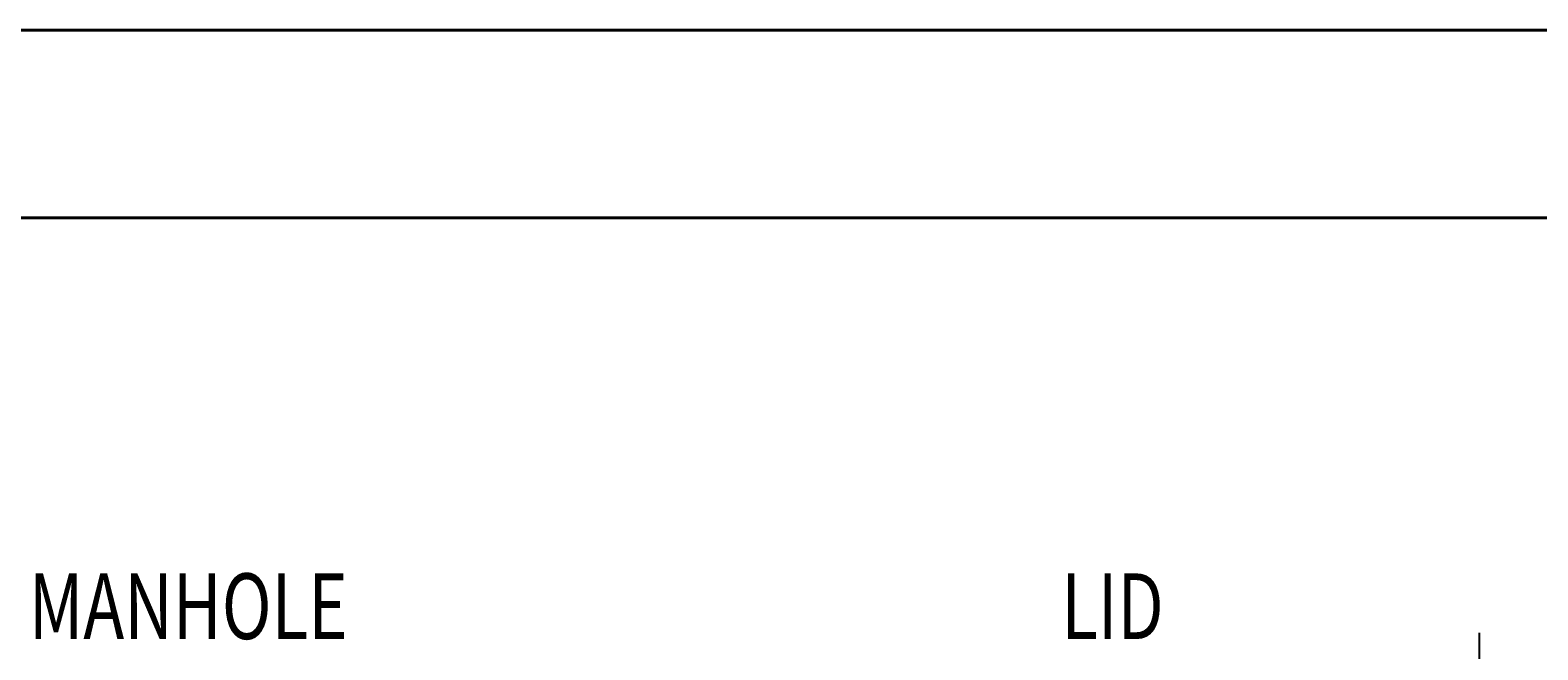
# Model space of a CAD drawing. Extents: x 0 to 595, y 210 to 631.
# Drawn here: x 373 to 487, y 585 to 631 of the extents above; entities that cross this region are included whole.
import ezdxf

# ---------------------------------------------------------------- set-up
doc = ezdxf.new("R2010")
doc.units = 0
doc.header["$MEASUREMENT"] = 0
doc.layers.get('0').update_dxf_attribs({"lineweight": 0})
doc.layers.add('FORMAT', color=7, linetype='Continuous', lineweight=0)

# ---------------------------------------------------------------- blocks, each defined once
blk = doc.blocks.new('Block_6')
at = {"layer": 'FORMAT'}
h = blk.add_hatch(color=7, dxfattribs=at)
h.dxf.hatch_style = 2
h.paths.add_polyline_path([(482.16, 569.58), (481.44, 564.9), (482.88, 564.9)])
h = blk.add_hatch(color=7, dxfattribs=at)
h.dxf.hatch_style = 2
h.paths.add_polyline_path([(482.16, 557.18), (482.88, 561.86), (481.44, 561.86)])
at = {"layer": 'FORMAT', "color": 7, "lineweight": 25}
for p, q in [((482.16, 569.58), (482.16, 585.91)), ((445.29, 569.58), (483.57, 569.58)), ((482.16, 569.58), (482.16, 557.18)), ((462.47, 557.18), (483.57, 557.18))]:
    blk.add_line(p, q, dxfattribs=at)
at = {"layer": 'FORMAT'}
for points in [[(482.16, 569.58), (481.44, 564.9), (482.88, 564.9), (482.88, 564.9)], [(482.16, 557.18), (482.88, 561.86), (481.44, 561.86), (481.44, 561.86)]]:
    blk.add_lwpolyline(points, close=True, dxfattribs=at)
at = {"layer": 'FORMAT', "insert": (480.72, 574.92), "char_height": 0.2, "attachment_point": 7, "rotation": 90}
blk.add_mtext('\\C7;\\FMyriad Pro|b0|i0|c1;\\H4.958333;\\W0.750000;350', dxfattribs=at)

msp = doc.modelspace()

# ---------------------------------------------------------------- linework, layer by layer
at = {"color": 7, "lineweight": 40}
for p, q in [((0, 631.38), (595, 631.38)), ((35.42, 617.21), (580.83, 617.21))]:
    msp.add_line(p, q, dxfattribs=at)

# ---------------------------------------------------------------- block references
at = {"layer": 'FORMAT'}
msp.add_blockref('Block_6', (0, 0), dxfattribs=at)

# ---------------------------------------------------------------- texts
at = {"layer": 'FORMAT', "char_height": 0.2, "attachment_point": 7}
for s, insert in [('\\C7;\\FMyriad Pro|b0|i0|c1;\\H4.958333;\\W0.750000;MANHOLE', (372.7, 585.44)), ('\\C7;\\FMyriad Pro|b0|i0|c1;\\H4.958333;\\W0.750000;LID', (450.6, 585.44))]:
    msp.add_mtext(s, dxfattribs=dict(at, insert=insert))

doc.saveas('drawing.dxf')
